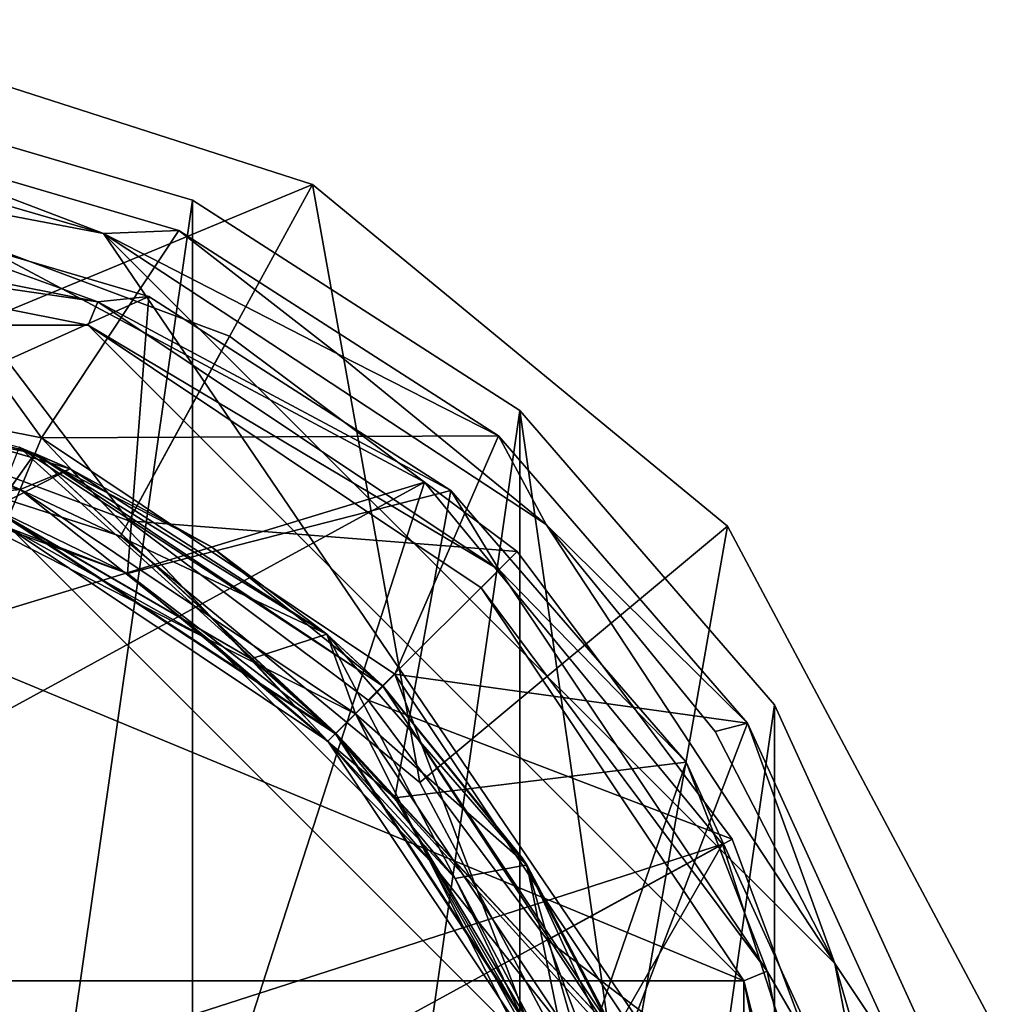
# Model space of a CAD drawing. Units: inches. Extents: x -6 to 5.9, y -3.1 to 3.1.
# Drawn here: x 5 to 5.9, y 2 to 2.9 of the extents above; entities that cross this region are included whole.
import ezdxf

# ---------------------------------------------------------------- set-up
doc = ezdxf.new("R2010")
doc.units = ezdxf.units.IN
doc.layers.get('0').update_dxf_attribs({"true_color": 0xc2ced6})

msp = doc.modelspace()

# ---------------------------------------------------------------- linework, layer by layer
for points in [[(5.24026, 2.78595), (4.76127, 2.94018), (4.71527, 2.56822), (5.24026, 2.78595)], [(5.24026, 2.78595), (4.71527, 2.56822), (4.76127, 2.94018), (5.24026, 2.78595)], [(5.24026, 2.78595), (5.24026, 2.78595), (4.76127, 2.94018), (5.24026, 2.78595)], [(4.76127, 2.94018), (4.76127, 2.94018), (5.24026, 2.78595), (4.76127, 2.94018)], [(5.12799, 2.77137), (4.77855, 2.87398), (4.77855, 2.87398), (5.12799, 2.77137)], [(4.77855, 2.87398), (5.12799, 2.77137), (5.12799, 2.77137), (4.77855, 2.87398)], [(4.77855, 0.34097), (4.77855, 2.87398), (5.12799, 2.77137), (4.77855, 0.34097)], [(4.77855, 2.87398), (4.77855, 0.34097), (5.12799, 2.77137), (4.77855, 2.87398)], [(4.77417, 2.84314), (4.59638, 2.62641), (4.98665, 2.54879), (4.77417, 2.84314)], [(4.81831, 2.80587), (4.77417, 2.84314), (5.04469, 2.74027), (4.81831, 2.80587)], [(4.77417, 2.84314), (5.11534, 2.74296), (5.04469, 2.74027), (4.77417, 2.84314)], [(4.77417, 2.84314), (4.98665, 2.54879), (5.11534, 2.74296), (4.77417, 2.84314)], [(3.46356, 2.05692), (4.59638, 2.8257), (5.8154, 1.60661), (3.46356, 2.05692)], [(4.59638, 2.8257), (5.04469, 2.74027), (5.8154, 1.60661), (4.59638, 2.8257)], [(4.59638, 2.8257), (4.81831, 2.80587), (5.04469, 2.74027), (4.59638, 2.8257)], [(5.06057, 2.45703), (5.24026, 2.78595), (4.71527, 2.56822), (5.06057, 2.45703)], [(5.06057, 2.45703), (4.71527, 2.56822), (5.24026, 2.78595), (5.06057, 2.45703)], [(5.3407, 2.22654), (5.24026, 2.78595), (5.06057, 2.45703), (5.3407, 2.22654)], [(5.3407, 2.22654), (5.06057, 2.45703), (5.24026, 2.78595), (5.3407, 2.22654)], [(5.62885, 2.46622), (5.24026, 2.78595), (5.3407, 2.22654), (5.62885, 2.46622)], [(5.62885, 2.46622), (5.62885, 2.46622), (5.24026, 2.78595), (5.62885, 2.46622)], [(5.24026, 2.78595), (5.24026, 2.78595), (5.62885, 2.46622), (5.24026, 2.78595)], [(5.62885, 2.46622), (5.3407, 2.22654), (5.24026, 2.78595), (5.62885, 2.46622)], [(4.59646, 2.76442), (5.03941, 2.67631), (4.76455, 2.77602), (4.59646, 2.76442)], [(4.75989, 2.53382), (4.76455, 2.77602), (5.08711, 2.68131), (4.75989, 2.53382)], [(5.08711, 2.68131), (4.76455, 2.77602), (4.76455, 2.77602), (5.08711, 2.68131)], [(4.76455, 2.77602), (5.08711, 2.68131), (5.08711, 2.68131), (4.76455, 2.77602)], [(5.03941, 2.67631), (5.08711, 2.68131), (4.76455, 2.77602), (5.03941, 2.67631)], [(5.03941, 2.67631), (4.59646, 2.76442), (4.59646, 2.7408), (5.03941, 2.67631)], [(5.12799, 0.44357), (4.77855, 0.34097), (5.12799, 2.77137), (5.12799, 0.44357)], [(5.12799, 0.44357), (5.12799, 2.77137), (4.77855, 0.34097), (5.12799, 0.44357)], [(5.43437, 2.57448), (5.12799, 2.77137), (5.12799, 2.77137), (5.43437, 2.57448)], [(5.12799, 2.77137), (5.43437, 2.57448), (5.43437, 2.57448), (5.12799, 2.77137)], [(5.12799, 0.44357), (5.12799, 2.77137), (5.43437, 2.57448), (5.12799, 0.44357)], [(5.12799, 2.77137), (5.12799, 0.44357), (5.43437, 2.57448), (5.12799, 2.77137)], [(4.80587, 2.56919), (5.06834, 2.47124), (4.84775, 2.76153), (4.80587, 2.56919)], [(5.06834, 2.47124), (4.80587, 2.56919), (4.84775, 2.76153), (5.06834, 2.47124)], [(4.80587, 2.56919), (5.06834, 2.47124), (4.84775, 2.76153), (4.80587, 2.56919)], [(5.06834, 2.47124), (4.80587, 2.56919), (4.84775, 2.76153), (5.06834, 2.47124)], [(4.80587, 2.56919), (5.06834, 2.47124), (4.84775, 2.76153), (4.80587, 2.56919)], [(5.06834, 2.47124), (4.80587, 2.56919), (4.84775, 2.76153), (5.06834, 2.47124)], [(4.84775, 2.76153), (5.06834, 2.47124), (5.16271, 2.64399), (4.84775, 2.76153)], [(4.84775, 2.76153), (5.16271, 2.64399), (5.06834, 2.47124), (4.84775, 2.76153)], [(4.84775, 2.76153), (5.16271, 2.64399), (5.16271, 2.64399), (4.84775, 2.76153)], [(5.16271, 2.64399), (4.84775, 2.76153), (4.84775, 2.76153), (5.16271, 2.64399)], [(4.84775, 2.76153), (5.06834, 2.47124), (5.16271, 2.64399), (4.84775, 2.76153)], [(4.84775, 2.76153), (5.16271, 2.64399), (5.06834, 2.47124), (4.84775, 2.76153)], [(4.84775, 2.76153), (5.16271, 2.64399), (5.16271, 2.64399), (4.84775, 2.76153)], [(5.16271, 2.64399), (4.84775, 2.76153), (4.84775, 2.76153), (5.16271, 2.64399)], [(4.84775, 2.76153), (5.06834, 2.47124), (5.16271, 2.64399), (4.84775, 2.76153)], [(4.84775, 2.76153), (5.16271, 2.64399), (5.06834, 2.47124), (4.84775, 2.76153)], [(4.84775, 2.76153), (5.16271, 2.64399), (5.16271, 2.64399), (4.84775, 2.76153)], [(5.16271, 2.64399), (4.84775, 2.76153), (4.84775, 2.76153), (5.16271, 2.64399)], [(4.59646, 2.7408), (4.16255, 2.65449), (5.03037, 2.65449), (4.59646, 2.7408)], [(5.03037, 2.65449), (5.03941, 2.67631), (4.59646, 2.7408), (5.03037, 2.65449)], [(5.41446, 2.55073), (5.11534, 2.74296), (4.98665, 2.54879), (5.41446, 2.55073)], [(5.11534, 2.74296), (5.26377, 2.62743), (5.04469, 2.74027), (5.11534, 2.74296)], [(5.04469, 2.74027), (5.72921, 2.05692), (5.8154, 1.60661), (5.04469, 2.74027)], [(5.72921, 2.05692), (5.04469, 2.74027), (5.45913, 2.46785), (5.72921, 2.05692)], [(5.04469, 2.74027), (5.26377, 2.62743), (5.45913, 2.46785), (5.04469, 2.74027)], [(5.41446, 2.55073), (5.26377, 2.62743), (5.11534, 2.74296), (5.41446, 2.55073)], [(5.34517, 2.50757), (3.47302, 1.9371), (4.92608, 2.73091), (5.34517, 2.50757)], [(5.34517, 2.50757), (3.47302, 1.9371), (4.92608, 2.73091), (5.34517, 2.50757)], [(5.34517, 2.50757), (3.47302, 1.9371), (4.92608, 2.73091), (5.34517, 2.50757)], [(4.92608, 2.73091), (4.73976, 0.63324), (5.34517, 2.50757), (4.92608, 2.73091)], [(4.92608, 2.73091), (4.73976, 0.63324), (5.34517, 2.50757), (4.92608, 2.73091)], [(4.92608, 2.73091), (4.73976, 0.63324), (5.34517, 2.50757), (4.92608, 2.73091)], [(4.92608, 2.73091), (4.92608, 2.73091), (5.34517, 2.50757), (4.92608, 2.73091)], [(5.34517, 2.50757), (5.34517, 2.50757), (4.92608, 2.73091), (5.34517, 2.50757)], [(4.92608, 2.73091), (4.92608, 2.73091), (5.34517, 2.50757), (4.92608, 2.73091)], [(5.34517, 2.50757), (5.34517, 2.50757), (4.92608, 2.73091), (5.34517, 2.50757)], [(4.92608, 2.73091), (4.92608, 2.73091), (5.34517, 2.50757), (4.92608, 2.73091)], [(5.34517, 2.50757), (5.34517, 2.50757), (4.92608, 2.73091), (5.34517, 2.50757)], [(5.08711, 2.68131), (5.06705, 2.42202), (4.75989, 2.53382), (5.08711, 2.68131)], [(5.36992, 2.49956), (5.08711, 2.68131), (5.03941, 2.67631), (5.36992, 2.49956)], [(5.06705, 2.42202), (5.08711, 2.68131), (5.36992, 2.49956), (5.06705, 2.42202)], [(5.36992, 2.49956), (5.08711, 2.68131), (5.08711, 2.68131), (5.36992, 2.49956)], [(5.08711, 2.68131), (5.36992, 2.49956), (5.36992, 2.49956), (5.08711, 2.68131)], [(5.03941, 2.67631), (5.03037, 2.65449), (5.41492, 2.4254), (5.03941, 2.67631)], [(5.36992, 2.49956), (5.03941, 2.67631), (5.41492, 2.4254), (5.36992, 2.49956)], [(3.54891, 2.04085), (5.64401, 2.04085), (4.16255, 2.65449), (3.54891, 2.04085)], [(5.64401, 2.04085), (5.03037, 2.65449), (4.16255, 2.65449), (5.64401, 2.04085)], [(5.64401, 2.04085), (5.39822, 2.4087), (5.03037, 2.65449), (5.64401, 2.04085)], [(5.03037, 2.65449), (5.39822, 2.4087), (5.41492, 2.4254), (5.03037, 2.65449)], [(5.16271, 2.64399), (5.06834, 2.47124), (5.43179, 2.44247), (5.16271, 2.64399)], [(5.43179, 2.44247), (5.06834, 2.47124), (5.16271, 2.64399), (5.43179, 2.44247)], [(5.16271, 2.64399), (5.06834, 2.47124), (5.43179, 2.44247), (5.16271, 2.64399)], [(5.43179, 2.44247), (5.06834, 2.47124), (5.16271, 2.64399), (5.43179, 2.44247)], [(5.16271, 2.64399), (5.06834, 2.47124), (5.43179, 2.44247), (5.16271, 2.64399)], [(5.43179, 2.44247), (5.06834, 2.47124), (5.16271, 2.64399), (5.43179, 2.44247)], [(5.16271, 2.64399), (5.43179, 2.44247), (5.43179, 2.44247), (5.16271, 2.64399)], [(5.43179, 2.44247), (5.16271, 2.64399), (5.16271, 2.64399), (5.43179, 2.44247)], [(5.16271, 2.64399), (5.43179, 2.44247), (5.43179, 2.44247), (5.16271, 2.64399)], [(5.43179, 2.44247), (5.16271, 2.64399), (5.16271, 2.64399), (5.43179, 2.44247)], [(5.16271, 2.64399), (5.43179, 2.44247), (5.43179, 2.44247), (5.16271, 2.64399)], [(5.43179, 2.44247), (5.16271, 2.64399), (5.16271, 2.64399), (5.43179, 2.44247)], [(4.9527, 2.46684), (4.98665, 2.54879), (4.59638, 2.62641), (4.9527, 2.46684)], [(5.41446, 2.55073), (5.45913, 2.46785), (5.26377, 2.62743), (5.41446, 2.55073)], [(4.98057, 2.53413), (4.59638, 2.61055), (4.94274, 2.48149), (4.98057, 2.53413)], [(4.59638, 2.61055), (4.98057, 2.53413), (4.73926, 2.60033), (4.59638, 2.61055)], [(4.98057, 2.53413), (4.59638, 2.61055), (4.94302, 2.48232), (4.98057, 2.53413)], [(4.59638, 2.61055), (4.98057, 2.53413), (4.73926, 2.60033), (4.59638, 2.61055)], [(4.59638, 2.57413), (4.73926, 2.60033), (4.96664, 2.50048), (4.59638, 2.57413)], [(4.73926, 2.60033), (5.01343, 2.51982), (4.94015, 2.48251), (4.73926, 2.60033)], [(4.96589, 2.54008), (5.01343, 2.51982), (4.73926, 2.60033), (4.96589, 2.54008)], [(4.73926, 2.60033), (5.01343, 2.51982), (4.94015, 2.48251), (4.73926, 2.60033)], [(4.98057, 2.53413), (5.01343, 2.51982), (4.73926, 2.60033), (4.98057, 2.53413)], [(4.73926, 2.60033), (5.01343, 2.51982), (4.96664, 2.50048), (4.73926, 2.60033)], [(4.98057, 2.53413), (5.01343, 2.51982), (4.73926, 2.60033), (4.98057, 2.53413)], [(4.96664, 2.50048), (4.88411, 2.49214), (4.59638, 2.57413), (4.96664, 2.50048)], [(5.12799, 0.44357), (5.43437, 2.57448), (5.43437, 0.64047), (5.12799, 0.44357)], [(5.43437, 2.57448), (5.12799, 0.44357), (5.43437, 0.64047), (5.43437, 2.57448)], [(5.67287, 2.29924), (5.43437, 2.57448), (5.43437, 2.57448), (5.67287, 2.29924)], [(5.43437, 2.57448), (5.67287, 2.29924), (5.67287, 2.29924), (5.43437, 2.57448)], [(5.67287, 0.91571), (5.43437, 0.64047), (5.43437, 2.57448), (5.67287, 0.91571)], [(5.43437, 2.57448), (5.67287, 2.29924), (5.67287, 0.91571), (5.43437, 2.57448)], [(5.43437, 0.64047), (5.67287, 2.29924), (5.43437, 2.57448), (5.43437, 0.64047)], [(4.71527, 2.56822), (4.71527, 2.56822), (5.06057, 2.45703), (4.71527, 2.56822)], [(5.06057, 2.45703), (5.06057, 2.45703), (4.71527, 2.56822), (5.06057, 2.45703)], [(4.80587, 2.56919), (4.80587, 2.56919), (5.06834, 2.47124), (4.80587, 2.56919)], [(5.06834, 2.47124), (5.06834, 2.47124), (4.80587, 2.56919), (5.06834, 2.47124)], [(4.80587, 2.56919), (4.80587, 2.56919), (5.06834, 2.47124), (4.80587, 2.56919)], [(5.06834, 2.47124), (5.06834, 2.47124), (4.80587, 2.56919), (5.06834, 2.47124)], [(4.80587, 2.56919), (4.80587, 2.56919), (5.06834, 2.47124), (4.80587, 2.56919)], [(5.06834, 2.47124), (5.06834, 2.47124), (4.80587, 2.56919), (5.06834, 2.47124)], [(4.98665, 2.54879), (4.9527, 2.46684), (5.25477, 2.265), (4.98665, 2.54879)], [(4.98665, 2.54879), (5.31749, 2.32772), (5.41446, 2.55073), (4.98665, 2.54879)], [(5.25477, 2.265), (5.31749, 2.32772), (4.98665, 2.54879), (5.25477, 2.265)], [(5.64731, 2.282), (5.41446, 2.55073), (5.31749, 2.32772), (5.64731, 2.282)], [(5.45913, 2.46785), (5.41446, 2.55073), (5.64731, 2.282), (5.45913, 2.46785)], [(5.06705, 2.42202), (4.79241, 2.52748), (4.75989, 2.53382), (5.06705, 2.42202)], [(4.96589, 2.54008), (4.94274, 2.48149), (5.26173, 2.27196), (4.96589, 2.54008)], [(4.98057, 2.53413), (4.94274, 2.48149), (5.26173, 2.27196), (4.98057, 2.53413)], [(4.98057, 2.53413), (4.94302, 2.48232), (5.26219, 2.27267), (4.98057, 2.53413)], [(5.30636, 2.31642), (4.96589, 2.54008), (5.26173, 2.27196), (5.30636, 2.31642)], [(5.14575, 2.4469), (4.96589, 2.54008), (5.30636, 2.31642), (5.14575, 2.4469)], [(5.01343, 2.51982), (4.96589, 2.54008), (5.14575, 2.4469), (5.01343, 2.51982)], [(5.30627, 2.3165), (4.98057, 2.53413), (5.26173, 2.27196), (5.30627, 2.3165)], [(5.25382, 2.36534), (5.01343, 2.51982), (4.98057, 2.53413), (5.25382, 2.36534)], [(4.98057, 2.53413), (5.30627, 2.3165), (5.25382, 2.36534), (4.98057, 2.53413)], [(5.30627, 2.3165), (4.98057, 2.53413), (5.26219, 2.27267), (5.30627, 2.3165)], [(5.25382, 2.36534), (5.01343, 2.51982), (4.98057, 2.53413), (5.25382, 2.36534)], [(4.98057, 2.53413), (5.30627, 2.3165), (5.25382, 2.36534), (4.98057, 2.53413)], [(5.06705, 2.42202), (4.94302, 2.48232), (4.79241, 2.52748), (5.06705, 2.42202)], [(5.01343, 2.51982), (5.18305, 2.34227), (4.94015, 2.48251), (5.01343, 2.51982)], [(5.01343, 2.51982), (5.18305, 2.34227), (4.94015, 2.48251), (5.01343, 2.51982)], [(5.25382, 2.36534), (4.96664, 2.50048), (5.01343, 2.51982), (5.25382, 2.36534)], [(5.01343, 2.51982), (5.25382, 2.36534), (5.18305, 2.34227), (5.01343, 2.51982)], [(5.01343, 2.51982), (5.25382, 2.36534), (5.18305, 2.34227), (5.01343, 2.51982)], [(5.01343, 2.51982), (5.14575, 2.4469), (5.25382, 2.36534), (5.01343, 2.51982)], [(5.62392, 2.16878), (3.43452, 1.46378), (5.34517, 2.50757), (5.62392, 2.16878)], [(3.47302, 1.9371), (5.34517, 2.50757), (3.43452, 1.46378), (3.47302, 1.9371)], [(5.62392, 2.16878), (3.43452, 1.46378), (5.34517, 2.50757), (5.62392, 2.16878)], [(3.47302, 1.9371), (5.34517, 2.50757), (3.43452, 1.46378), (3.47302, 1.9371)], [(5.62392, 2.16878), (3.43452, 1.46378), (5.34517, 2.50757), (5.62392, 2.16878)], [(3.47302, 1.9371), (5.34517, 2.50757), (3.43452, 1.46378), (3.47302, 1.9371)], [(5.62392, 2.16878), (5.34517, 2.50757), (4.73976, 0.63324), (5.62392, 2.16878)], [(5.62392, 2.16878), (5.34517, 2.50757), (4.73976, 0.63324), (5.62392, 2.16878)], [(5.62392, 2.16878), (5.34517, 2.50757), (4.73976, 0.63324), (5.62392, 2.16878)], [(5.34517, 2.50757), (5.34517, 2.50757), (5.62392, 2.16878), (5.34517, 2.50757)], [(5.62392, 2.16878), (5.62392, 2.16878), (5.34517, 2.50757), (5.62392, 2.16878)], [(5.34517, 2.50757), (5.34517, 2.50757), (5.62392, 2.16878), (5.34517, 2.50757)], [(5.62392, 2.16878), (5.62392, 2.16878), (5.34517, 2.50757), (5.62392, 2.16878)], [(5.34517, 2.50757), (5.34517, 2.50757), (5.62392, 2.16878), (5.34517, 2.50757)], [(5.62392, 2.16878), (5.62392, 2.16878), (5.34517, 2.50757), (5.62392, 2.16878)], [(4.96664, 2.50048), (5.14367, 2.35989), (4.88411, 2.49214), (4.96664, 2.50048)], [(5.25382, 2.36534), (5.28052, 2.29075), (4.96664, 2.50048), (5.25382, 2.36534)], [(5.28052, 2.29075), (5.14367, 2.35989), (4.96664, 2.50048), (5.28052, 2.29075)], [(5.31744, 2.21192), (5.06705, 2.42202), (5.36992, 2.49956), (5.31744, 2.21192)], [(5.31744, 2.21192), (5.36992, 2.49956), (5.59006, 2.24549), (5.31744, 2.21192)], [(5.59006, 2.24549), (5.36992, 2.49956), (5.36992, 2.49956), (5.59006, 2.24549)], [(5.36992, 2.49956), (5.59006, 2.24549), (5.59006, 2.24549), (5.36992, 2.49956)], [(5.41492, 2.4254), (5.59006, 2.24549), (5.36992, 2.49956), (5.41492, 2.4254)], [(4.9527, 2.46684), (4.88411, 2.49214), (5.14367, 2.35989), (4.9527, 2.46684)], [(4.94274, 2.48149), (4.94015, 2.48251), (5.18305, 2.34227), (4.94274, 2.48149)], [(4.94274, 2.48149), (4.94015, 2.48251), (5.18305, 2.34227), (4.94274, 2.48149)], [(5.18305, 2.34227), (5.26173, 2.27196), (4.94274, 2.48149), (5.18305, 2.34227)], [(5.18305, 2.34227), (5.26173, 2.27196), (4.94274, 2.48149), (5.18305, 2.34227)], [(5.06705, 2.42202), (5.26219, 2.27267), (4.94302, 2.48232), (5.06705, 2.42202)], [(5.06834, 2.47124), (5.06834, 2.47124), (5.29257, 2.30331), (5.06834, 2.47124)], [(5.29257, 2.30331), (5.29257, 2.30331), (5.06834, 2.47124), (5.29257, 2.30331)], [(5.29257, 2.30331), (5.43179, 2.44247), (5.06834, 2.47124), (5.29257, 2.30331)], [(5.06834, 2.47124), (5.43179, 2.44247), (5.29257, 2.30331), (5.06834, 2.47124)], [(5.06834, 2.47124), (5.06834, 2.47124), (5.29257, 2.30331), (5.06834, 2.47124)], [(5.29257, 2.30331), (5.29257, 2.30331), (5.06834, 2.47124), (5.29257, 2.30331)], [(5.29257, 2.30331), (5.43179, 2.44247), (5.06834, 2.47124), (5.29257, 2.30331)], [(5.06834, 2.47124), (5.43179, 2.44247), (5.29257, 2.30331), (5.06834, 2.47124)], [(5.06834, 2.47124), (5.06834, 2.47124), (5.29257, 2.30331), (5.06834, 2.47124)], [(5.29257, 2.30331), (5.29257, 2.30331), (5.06834, 2.47124), (5.29257, 2.30331)], [(5.29257, 2.30331), (5.43179, 2.44247), (5.06834, 2.47124), (5.29257, 2.30331)], [(5.06834, 2.47124), (5.43179, 2.44247), (5.29257, 2.30331), (5.06834, 2.47124)], [(4.9527, 2.46684), (5.14367, 2.35989), (5.25477, 2.265), (4.9527, 2.46684)], [(5.62885, 2.46622), (5.3407, 2.22654), (5.52536, 1.88002), (5.62885, 2.46622)], [(5.62885, 2.46622), (5.52536, 1.88002), (5.3407, 2.22654), (5.62885, 2.46622)], [(5.45913, 2.46785), (5.64731, 2.282), (5.6172, 2.274), (5.45913, 2.46785)], [(5.45913, 2.46785), (5.6172, 2.274), (5.72921, 2.05692), (5.45913, 2.46785)], [(5.885, 1.98554), (5.62885, 2.46622), (5.52536, 1.88002), (5.885, 1.98554)], [(5.885, 1.98554), (5.52536, 1.88002), (5.62885, 2.46622), (5.885, 1.98554)], [(5.885, 1.98554), (5.885, 1.98554), (5.62885, 2.46622), (5.885, 1.98554)], [(5.62885, 2.46622), (5.62885, 2.46622), (5.885, 1.98554), (5.62885, 2.46622)], [(5.3407, 2.22654), (5.3407, 2.22654), (5.06057, 2.45703), (5.3407, 2.22654)], [(5.06057, 2.45703), (5.06057, 2.45703), (5.3407, 2.22654), (5.06057, 2.45703)], [(5.25382, 2.36534), (5.14575, 2.4469), (5.30636, 2.31642), (5.25382, 2.36534)], [(5.6332, 2.17331), (5.43179, 2.44247), (5.29257, 2.30331), (5.6332, 2.17331)], [(5.43179, 2.44247), (5.6332, 2.17331), (5.29257, 2.30331), (5.43179, 2.44247)], [(5.6332, 2.17331), (5.43179, 2.44247), (5.29257, 2.30331), (5.6332, 2.17331)], [(5.43179, 2.44247), (5.6332, 2.17331), (5.29257, 2.30331), (5.43179, 2.44247)], [(5.6332, 2.17331), (5.43179, 2.44247), (5.29257, 2.30331), (5.6332, 2.17331)], [(5.43179, 2.44247), (5.6332, 2.17331), (5.29257, 2.30331), (5.43179, 2.44247)], [(5.43179, 2.44247), (5.6332, 2.17331), (5.6332, 2.17331), (5.43179, 2.44247)], [(5.6332, 2.17331), (5.43179, 2.44247), (5.43179, 2.44247), (5.6332, 2.17331)], [(5.43179, 2.44247), (5.6332, 2.17331), (5.6332, 2.17331), (5.43179, 2.44247)], [(5.6332, 2.17331), (5.43179, 2.44247), (5.43179, 2.44247), (5.6332, 2.17331)], [(5.43179, 2.44247), (5.6332, 2.17331), (5.6332, 2.17331), (5.43179, 2.44247)], [(5.6332, 2.17331), (5.43179, 2.44247), (5.43179, 2.44247), (5.6332, 2.17331)], [(5.66583, 2.04989), (5.41492, 2.4254), (5.39822, 2.4087), (5.66583, 2.04989)], [(5.41492, 2.4254), (5.66583, 2.04989), (5.59006, 2.24549), (5.41492, 2.4254)], [(5.06705, 2.42202), (5.31744, 2.21192), (5.26219, 2.27267), (5.06705, 2.42202)], [(5.64401, 2.04085), (5.66583, 2.04989), (5.39822, 2.4087), (5.64401, 2.04085)], [(5.34966, 2.1539), (5.25477, 2.265), (5.14367, 2.35989), (5.34966, 2.1539)], [(5.14367, 2.35989), (5.28052, 2.29075), (5.34966, 2.1539), (5.14367, 2.35989)], [(5.25382, 2.36534), (5.37383, 2.13666), (5.18305, 2.34227), (5.25382, 2.36534)], [(5.25382, 2.36534), (5.37383, 2.13666), (5.18305, 2.34227), (5.25382, 2.36534)], [(5.25382, 2.36534), (5.44095, 2.14938), (5.37383, 2.13666), (5.25382, 2.36534)], [(5.44095, 2.14938), (5.25382, 2.36534), (5.30636, 2.31642), (5.44095, 2.14938)], [(5.28052, 2.29075), (5.25382, 2.36534), (5.44095, 2.14938), (5.28052, 2.29075)], [(5.25382, 2.36534), (5.44095, 2.14938), (5.37383, 2.13666), (5.25382, 2.36534)], [(5.30627, 2.3165), (5.44095, 2.14938), (5.25382, 2.36534), (5.30627, 2.3165)], [(5.30627, 2.3165), (5.44095, 2.14938), (5.25382, 2.36534), (5.30627, 2.3165)], [(5.26173, 2.27196), (5.18305, 2.34227), (5.37383, 2.13666), (5.26173, 2.27196)], [(5.26173, 2.27196), (5.18305, 2.34227), (5.37383, 2.13666), (5.26173, 2.27196)], [(5.31749, 2.32772), (5.25477, 2.265), (5.45661, 1.96293), (5.31749, 2.32772)], [(5.45661, 1.96293), (5.53856, 1.99687), (5.31749, 2.32772), (5.45661, 1.96293)], [(5.64731, 2.282), (5.31749, 2.32772), (5.53856, 1.99687), (5.64731, 2.282)], [(5.5239, 1.9908), (5.30627, 2.3165), (5.26173, 2.27196), (5.5239, 1.9908)], [(5.30636, 2.31642), (5.26173, 2.27196), (5.52975, 1.97636), (5.30636, 2.31642)], [(5.5239, 1.9908), (5.30627, 2.3165), (5.26219, 2.27267), (5.5239, 1.9908)], [(5.30627, 2.3165), (5.5239, 1.9908), (5.44095, 2.14938), (5.30627, 2.3165)], [(5.30627, 2.3165), (5.5239, 1.9908), (5.44095, 2.14938), (5.30627, 2.3165)], [(5.52975, 1.97636), (5.43667, 2.15598), (5.30636, 2.31642), (5.52975, 1.97636)], [(5.30636, 2.31642), (5.43667, 2.15598), (5.44095, 2.14938), (5.30636, 2.31642)], [(5.29257, 2.30331), (5.29257, 2.30331), (5.46041, 2.079), (5.29257, 2.30331)], [(5.46041, 2.079), (5.46041, 2.079), (5.29257, 2.30331), (5.46041, 2.079)], [(5.29257, 2.30331), (5.46041, 2.079), (5.6332, 2.17331), (5.29257, 2.30331)], [(5.46041, 2.079), (5.29257, 2.30331), (5.6332, 2.17331), (5.46041, 2.079)], [(5.29257, 2.30331), (5.29257, 2.30331), (5.46041, 2.079), (5.29257, 2.30331)], [(5.46041, 2.079), (5.46041, 2.079), (5.29257, 2.30331), (5.46041, 2.079)], [(5.29257, 2.30331), (5.46041, 2.079), (5.6332, 2.17331), (5.29257, 2.30331)], [(5.46041, 2.079), (5.29257, 2.30331), (5.6332, 2.17331), (5.46041, 2.079)], [(5.29257, 2.30331), (5.29257, 2.30331), (5.46041, 2.079), (5.29257, 2.30331)], [(5.46041, 2.079), (5.46041, 2.079), (5.29257, 2.30331), (5.46041, 2.079)], [(5.29257, 2.30331), (5.46041, 2.079), (5.6332, 2.17331), (5.29257, 2.30331)], [(5.46041, 2.079), (5.29257, 2.30331), (5.6332, 2.17331), (5.46041, 2.079)], [(5.67287, 0.91571), (5.67287, 2.29924), (5.43437, 0.64047), (5.67287, 0.91571)], [(5.82416, 1.96796), (5.67287, 2.29924), (5.67287, 2.29924), (5.82416, 1.96796)], [(5.67287, 2.29924), (5.82416, 1.96796), (5.82416, 1.96796), (5.67287, 2.29924)], [(5.67287, 0.91571), (5.67287, 2.29924), (5.82416, 1.96796), (5.67287, 0.91571)], [(5.67287, 2.29924), (5.67287, 0.91571), (5.82416, 1.96796), (5.67287, 2.29924)], [(5.34966, 2.1539), (5.28052, 2.29075), (5.49026, 1.97686), (5.34966, 2.1539)], [(5.28052, 2.29075), (5.44095, 2.14938), (5.49026, 1.97686), (5.28052, 2.29075)], [(5.79502, 1.95856), (5.64731, 2.282), (5.53856, 1.99687), (5.79502, 1.95856)], [(5.6172, 2.274), (5.64731, 2.282), (5.72921, 2.05692), (5.6172, 2.274)], [(5.64731, 2.282), (5.79502, 1.95856), (5.72921, 2.05692), (5.64731, 2.282)], [(5.47126, 1.95297), (5.5239, 1.9908), (5.26173, 2.27196), (5.47126, 1.95297)], [(5.47126, 1.95297), (5.26173, 2.27196), (5.37383, 2.13666), (5.47126, 1.95297)], [(5.26173, 2.27196), (5.47126, 1.95297), (5.52975, 1.97636), (5.26173, 2.27196)], [(5.47126, 1.95297), (5.26173, 2.27196), (5.37383, 2.13666), (5.47126, 1.95297)], [(5.47184, 1.9535), (5.5239, 1.9908), (5.26219, 2.27267), (5.47184, 1.9535)], [(5.47184, 1.9535), (5.26219, 2.27267), (5.31744, 2.21192), (5.47184, 1.9535)], [(5.25477, 2.265), (5.34966, 2.1539), (5.45661, 1.96293), (5.25477, 2.265)], [(5.48088, 1.92884), (5.31744, 2.21192), (5.59006, 2.24549), (5.48088, 1.92884)], [(5.48088, 1.92884), (5.59006, 2.24549), (5.72972, 1.93969), (5.48088, 1.92884)], [(5.66583, 2.04989), (5.72972, 1.93969), (5.59006, 2.24549), (5.66583, 2.04989)], [(5.72972, 1.93969), (5.59006, 2.24549), (5.59006, 2.24549), (5.72972, 1.93969)], [(5.59006, 2.24549), (5.72972, 1.93969), (5.72972, 1.93969), (5.59006, 2.24549)], [(5.3407, 2.22654), (5.3407, 2.22654), (5.52536, 1.88002), (5.3407, 2.22654)], [(5.52536, 1.88002), (5.52536, 1.88002), (5.3407, 2.22654), (5.52536, 1.88002)], [(5.31744, 2.21192), (5.48088, 1.92884), (5.47184, 1.9535), (5.31744, 2.21192)], [(3.56899, 1.04617), (3.43452, 1.46378), (5.62392, 2.16878), (3.56899, 1.04617)], [(3.56899, 1.04617), (3.43452, 1.46378), (5.62392, 2.16878), (3.56899, 1.04617)], [(3.56899, 1.04617), (3.43452, 1.46378), (5.62392, 2.16878), (3.56899, 1.04617)], [(3.56899, 1.04617), (5.62392, 2.16878), (5.7584, 1.75117), (3.56899, 1.04617)], [(3.56899, 1.04617), (5.62392, 2.16878), (5.7584, 1.75117), (3.56899, 1.04617)], [(3.56899, 1.04617), (5.62392, 2.16878), (5.7584, 1.75117), (3.56899, 1.04617)], [(4.73976, 0.63324), (5.7584, 1.75117), (5.62392, 2.16878), (4.73976, 0.63324)], [(4.73976, 0.63324), (5.7584, 1.75117), (5.62392, 2.16878), (4.73976, 0.63324)], [(4.73976, 0.63324), (5.7584, 1.75117), (5.62392, 2.16878), (4.73976, 0.63324)], [(5.75062, 1.8583), (5.6332, 2.17331), (5.46041, 2.079), (5.75062, 1.8583)], [(5.75062, 1.8583), (5.46041, 2.079), (5.6332, 2.17331), (5.75062, 1.8583)], [(5.75062, 1.8583), (5.6332, 2.17331), (5.46041, 2.079), (5.75062, 1.8583)], [(5.75062, 1.8583), (5.46041, 2.079), (5.6332, 2.17331), (5.75062, 1.8583)], [(5.75062, 1.8583), (5.6332, 2.17331), (5.46041, 2.079), (5.75062, 1.8583)], [(5.75062, 1.8583), (5.46041, 2.079), (5.6332, 2.17331), (5.75062, 1.8583)], [(5.7584, 1.75117), (5.7584, 1.75117), (5.62392, 2.16878), (5.7584, 1.75117)], [(5.62392, 2.16878), (5.62392, 2.16878), (5.7584, 1.75117), (5.62392, 2.16878)], [(5.7584, 1.75117), (5.7584, 1.75117), (5.62392, 2.16878), (5.7584, 1.75117)], [(5.62392, 2.16878), (5.62392, 2.16878), (5.7584, 1.75117), (5.62392, 2.16878)], [(5.7584, 1.75117), (5.7584, 1.75117), (5.62392, 2.16878), (5.7584, 1.75117)], [(5.62392, 2.16878), (5.62392, 2.16878), (5.7584, 1.75117), (5.62392, 2.16878)], [(5.6332, 2.17331), (5.75062, 1.8583), (5.75062, 1.8583), (5.6332, 2.17331)], [(5.75062, 1.8583), (5.6332, 2.17331), (5.6332, 2.17331), (5.75062, 1.8583)], [(5.6332, 2.17331), (5.75062, 1.8583), (5.75062, 1.8583), (5.6332, 2.17331)], [(5.75062, 1.8583), (5.6332, 2.17331), (5.6332, 2.17331), (5.75062, 1.8583)], [(5.6332, 2.17331), (5.75062, 1.8583), (5.75062, 1.8583), (5.6332, 2.17331)], [(5.75062, 1.8583), (5.6332, 2.17331), (5.6332, 2.17331), (5.75062, 1.8583)], [(5.44095, 2.14938), (5.43667, 2.15598), (5.52975, 1.97636), (5.44095, 2.14938)], [(5.34966, 2.1539), (5.48192, 1.89434), (5.45661, 1.96293), (5.34966, 2.1539)], [(5.34966, 2.1539), (5.49026, 1.97686), (5.48192, 1.89434), (5.34966, 2.1539)], [(5.44095, 2.14938), (5.49553, 1.88396), (5.37383, 2.13666), (5.44095, 2.14938)], [(5.44095, 2.14938), (5.49553, 1.88396), (5.37383, 2.13666), (5.44095, 2.14938)], [(5.5239, 1.9908), (5.55965, 1.88945), (5.44095, 2.14938), (5.5239, 1.9908)], [(5.44095, 2.14938), (5.55965, 1.88945), (5.49553, 1.88396), (5.44095, 2.14938)], [(5.52975, 1.97636), (5.55965, 1.88945), (5.44095, 2.14938), (5.52975, 1.97636)], [(5.55965, 1.88945), (5.49026, 1.97686), (5.44095, 2.14938), (5.55965, 1.88945)], [(5.5239, 1.9908), (5.55965, 1.88945), (5.44095, 2.14938), (5.5239, 1.9908)], [(5.44095, 2.14938), (5.55965, 1.88945), (5.49553, 1.88396), (5.44095, 2.14938)], [(5.47126, 1.95297), (5.37383, 2.13666), (5.49553, 1.88396), (5.47126, 1.95297)], [(5.47126, 1.95297), (5.37383, 2.13666), (5.49553, 1.88396), (5.47126, 1.95297)], [(5.46041, 2.079), (5.46041, 2.079), (5.55826, 1.8165), (5.46041, 2.079)], [(5.55826, 1.8165), (5.55826, 1.8165), (5.46041, 2.079), (5.55826, 1.8165)], [(5.46041, 2.079), (5.55826, 1.8165), (5.75062, 1.8583), (5.46041, 2.079)], [(5.55826, 1.8165), (5.46041, 2.079), (5.75062, 1.8583), (5.55826, 1.8165)], [(5.46041, 2.079), (5.46041, 2.079), (5.55826, 1.8165), (5.46041, 2.079)], [(5.55826, 1.8165), (5.55826, 1.8165), (5.46041, 2.079), (5.55826, 1.8165)], [(5.46041, 2.079), (5.55826, 1.8165), (5.75062, 1.8583), (5.46041, 2.079)], [(5.55826, 1.8165), (5.46041, 2.079), (5.75062, 1.8583), (5.55826, 1.8165)], [(5.46041, 2.079), (5.46041, 2.079), (5.55826, 1.8165), (5.46041, 2.079)], [(5.55826, 1.8165), (5.55826, 1.8165), (5.46041, 2.079), (5.55826, 1.8165)], [(5.46041, 2.079), (5.55826, 1.8165), (5.75062, 1.8583), (5.46041, 2.079)], [(5.55826, 1.8165), (5.46041, 2.079), (5.75062, 1.8583), (5.55826, 1.8165)], [(5.79502, 1.95856), (5.79565, 1.82854), (5.72921, 2.05692), (5.79502, 1.95856)], [(5.72921, 2.05692), (5.79565, 1.82854), (5.8154, 1.60661), (5.72921, 2.05692)], [(5.75394, 1.60694), (5.66583, 2.04989), (5.64401, 2.04085), (5.75394, 1.60694)], [(5.66583, 2.04989), (5.75394, 1.60694), (5.72972, 1.93969), (5.66583, 2.04989)], [(5.64401, 1.17303), (5.64401, 2.04085), (3.54891, 2.04085), (5.64401, 1.17303)], [(5.73032, 1.60694), (5.64401, 2.04085), (5.64401, 1.17303), (5.73032, 1.60694)], [(5.73032, 1.60694), (5.75394, 1.60694), (5.64401, 2.04085), (5.73032, 1.60694)]]:
    msp.add_lwpolyline(points)

doc.saveas('drawing.dxf')
